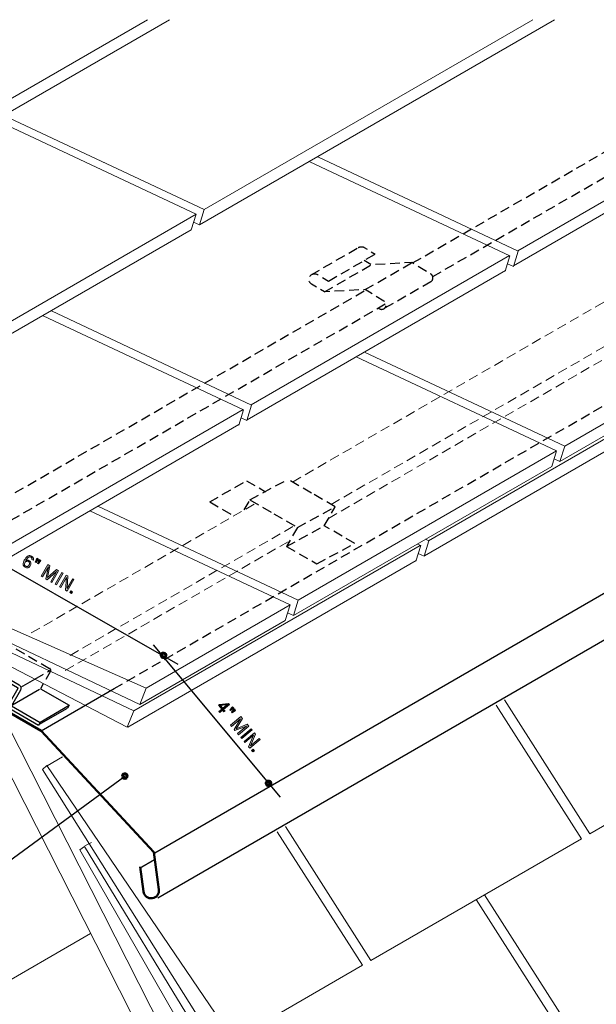
# Model space of a CAD drawing. Units: inches. Extents: x 58 to 734, y 0 to 612.
# Drawn here: x 308 to 532, y 230 to 612 of the extents above; entities that cross this region are included whole.
import ezdxf

# ---------------------------------------------------------------- set-up
doc = ezdxf.new("R2010")
doc.units = ezdxf.units.IN
doc.header["$MEASUREMENT"] = 0
for name, pattern in [('AI-Linetype-1', [5.651127, 3.767418, -1.883709]), ('AI-Linetype-10', [5.651127, 3.767418, -1.883709]), ('AI-Linetype-11', [5.651127, 3.767418, -1.883709]), ('AI-Linetype-12', [5.651127, 3.767418, -1.883709]), ('AI-Linetype-13', [5.651127, 3.767418, -1.883709]), ('AI-Linetype-14', [5.651127, 3.767418, -1.883709]), ('AI-Linetype-15', [5.651127, 3.767418, -1.883709]), ('AI-Linetype-16', [5.651127, 3.767418, -1.883709]), ('AI-Linetype-17', [5.651127, 3.767418, -1.883709]), ('AI-Linetype-18', [5.651127, 3.767418, -1.883709]), ('AI-Linetype-19', [5.651127, 3.767418, -1.883709]), ('AI-Linetype-2', [5.651127, 3.767418, -1.883709]), ('AI-Linetype-20', [5.651127, 3.767418, -1.883709]), ('AI-Linetype-21', [5.651127, 3.767418, -1.883709]), ('AI-Linetype-22', [5.651127, 3.767418, -1.883709]), ('AI-Linetype-24', [5.651127, 3.767418, -1.883709]), ('AI-Linetype-25', [5.651127, 3.767418, -1.883709]), ('AI-Linetype-26', [5.651127, 3.767418, -1.883709]), ('AI-Linetype-3', [5.651127, 3.767418, -1.883709]), ('AI-Linetype-30', [5.651127, 3.767418, -1.883709]), ('AI-Linetype-32', [5.651127, 3.767418, -1.883709]), ('AI-Linetype-33', [5.651127, 3.767418, -1.883709]), ('AI-Linetype-34', [5.651127, 3.767418, -1.883709]), ('AI-Linetype-35', [5.651127, 3.767418, -1.883709]), ('AI-Linetype-36', [5.651127, 3.767418, -1.883709]), ('AI-Linetype-37', [5.651127, 3.767418, -1.883709]), ('AI-Linetype-38', [5.651127, 3.767418, -1.883709]), ('AI-Linetype-7', [5.651127, 3.767418, -1.883709]), ('AI-Linetype-8', [5.651127, 3.767418, -1.883709]), ('AI-Linetype-9', [5.651127, 3.767418, -1.883709])]:
    doc.linetypes.add(name, pattern=pattern)
for name, color, linetype in [('AXON-COPPER', 7, 'Continuous'), ('AXON-OTHER', 7, 'Continuous'), ('BASE-COPPER', 7, 'Continuous'), ('BASE-OTHER', 7, 'Continuous'), ('CDATEXT', 7, 'Continuous')]:
    doc.layers.add(name, color=color, linetype=linetype)

# ---------------------------------------------------------------- blocks, each defined once
blk = doc.blocks.new('block 2')
at = {"layer": 'BASE-OTHER', "color": 250, "lineweight": 15}
blk.add_lwpolyline([(466.62, 0.22), (296.39, 335.46), (303.42, 339.02), (475.46, 0.22)], dxfattribs=at)
blk = doc.blocks.new('block 9')
at = {"layer": 'BASE-OTHER', "color": 250, "lineweight": 13}
blk.add_lwpolyline([(391.01, 216.78), (318.89, 322.85), (317.11, 321.38), (385.73, 212.59), (391.01, 216.78)], dxfattribs=at)
blk = doc.blocks.new('block 10')
at = {"layer": 'BASE-OTHER', "color": 250, "lineweight": 13}
blk.add_lwpolyline([(425.76, 140.07), (333.48, 291.47), (331.57, 290.17), (420.12, 136.38), (425.76, 140.07)], dxfattribs=at)
blk = doc.blocks.new('block 17')
at = {"layer": 'BASE-OTHER', "color": 250, "lineweight": 13}
blk.add_lwpolyline([(206.6, 416.81), (354.94, 346.56), (357.33, 352.86), (207.35, 419), (206.6, 416.81)], dxfattribs=at)
blk = doc.blocks.new('block 21')
at = {"layer": 'BASE-OTHER', "color": 250, "lineweight": 13}
blk.add_lwpolyline([(241.49, 394.09), (350.05, 337.77), (352.59, 344.01), (242.28, 396.27), (241.49, 394.09)], dxfattribs=at)
blk = doc.blocks.new('block 22')
at = {"layer": 'AXON-COPPER', "color": 20, "lineweight": 25}
blk.add_lwpolyline([(315.77, 338.71), (326.87, 345.12)], dxfattribs=at)
blk = doc.blocks.new('block 23')
at = {"layer": 'AXON-COPPER', "color": 20, "lineweight": 25}
blk.add_lwpolyline([(308.81, 353.23), (314.22, 356.36)], dxfattribs=at)
blk = doc.blocks.new('block 24')
at = {"layer": 'AXON-COPPER', "color": 20, "lineweight": 25}
blk.add_lwpolyline([(304.66, 345.88), (315.98, 352.42)], dxfattribs=at)
blk = doc.blocks.new('block 25')
at = {"layer": 'AXON-COPPER', "color": 20, "lineweight": 25}
blk.add_lwpolyline([(316.29, 339.73), (327.49, 346.2)], dxfattribs=at)
blk = doc.blocks.new('block 28')
at = {"layer": 'AXON-COPPER', "color": 20, "lineweight": 25}
blk.add_lwpolyline([(316.57, 336.32), (344.95, 352.7)], dxfattribs=at)
blk = doc.blocks.new('block 29')
at = {"layer": 'AXON-COPPER', "color": 20, "linetype": 'AI-Linetype-1', "lineweight": 25}
blk.add_lwpolyline([(301.96, 370.88), (320, 360.45)], dxfattribs=at)
blk = doc.blocks.new('block 30')
at = {"layer": 'AXON-COPPER', "color": 20, "linetype": 'AI-Linetype-2', "lineweight": 25}
blk.add_lwpolyline([(320.28, 359.42), (316.36, 352.64)], dxfattribs=at)
blk = doc.blocks.new('block 32')
at = {"layer": 'AXON-COPPER', "color": 20, "lineweight": 25}
blk.add_lwpolyline([(360.77, 289.07), (669.21, 467.15)], dxfattribs=at)
blk = doc.blocks.new('block 33')
at = {"layer": 'AXON-COPPER', "color": 20, "lineweight": 25}
blk.add_lwpolyline([(361.85, 271.59), (669.71, 449.33)], dxfattribs=at)
blk = doc.blocks.new('block 34')
at = {"layer": 'AXON-COPPER', "color": 20, "lineweight": 25}
blk.add_lwpolyline([(354.73, 283.09), (360.61, 286.49)], dxfattribs=at)
blk = doc.blocks.new('block 35')
at = {"layer": 'AXON-COPPER', "color": 20, "linetype": 'AI-Linetype-3', "lineweight": 25}
blk.add_lwpolyline([(344.95, 352.7), (666.3, 538.23)], dxfattribs=at)
blk = doc.blocks.new('block 38')
at = {"layer": 'AXON-COPPER', "color": 20, "lineweight": 25}
blk.add_lwpolyline([(316.36, 352.64), (327.49, 346.2)], dxfattribs=at)
blk = doc.blocks.new('block 39')
at = {"layer": 'AXON-COPPER', "color": 20, "lineweight": 25}
blk.add_lwpolyline([(327.49, 346.2), (326.87, 345.12)], dxfattribs=at)
blk = doc.blocks.new('block 40')
at = {"layer": 'AXON-COPPER', "color": 20, "lineweight": 25}
blk.add_lwpolyline([(331.4, 344.87), (332.94, 345.76)], dxfattribs=at)
blk = doc.blocks.new('block 45')
at = {"layer": 'AXON-COPPER', "color": 20, "linetype": 'AI-Linetype-7', "lineweight": 25}
blk.add_lwpolyline([(449.96, 500.18), (467.77, 510.38)], dxfattribs=at)
blk = doc.blocks.new('block 46')
at = {"layer": 'AXON-COPPER', "color": 20, "linetype": 'AI-Linetype-8', "lineweight": 25}
blk.add_lwpolyline([(426.49, 506.4), (444.64, 516.88)], dxfattribs=at)
blk = doc.blocks.new('block 47')
at = {"layer": 'AXON-COPPER', "color": 20, "linetype": 'AI-Linetype-9', "lineweight": 25}
blk.add_open_spline([(467.63, 510.3), (468.48, 510.73), (468.82, 511.78), (468.39, 512.64), (468.23, 512.93), (468, 513.18), (467.71, 513.35), (467.71, 513.35), (460.45, 517.76), (460.45, 517.76), (460.45, 517.76), (444.64, 516.88), (444.64, 516.88), (444.64, 516.88), (441.88, 518.55), (441.88, 518.55)], degree=3, knots=[0, 0, 0, 0, 1, 1, 1, 2, 2, 2, 3, 3, 3, 4, 4, 4, 5, 5, 5, 5], dxfattribs=at)
blk = doc.blocks.new('block 48')
at = {"layer": 'AXON-COPPER', "color": 20, "linetype": 'AI-Linetype-10', "lineweight": 25}
blk.add_lwpolyline([(421.31, 512.98), (439.63, 523.57)], dxfattribs=at)
blk = doc.blocks.new('block 49')
at = {"layer": 'AXON-COPPER', "color": 20, "linetype": 'AI-Linetype-11', "lineweight": 25}
blk.add_open_spline([(439.63, 523.57), (440.33, 524.03), (441.23, 524.04), (441.94, 523.61), (441.94, 523.61), (446.19, 521.04), (446.19, 521.04)], degree=3, knots=[0, 0, 0, 0, 1, 1, 1, 2, 2, 2, 2], dxfattribs=at)
blk = doc.blocks.new('block 50')
at = {"layer": 'AXON-COPPER', "color": 20, "linetype": 'AI-Linetype-12', "lineweight": 25}
blk.add_lwpolyline([(428.04, 510.56), (446.19, 521.04)], dxfattribs=at)
blk = doc.blocks.new('block 51')
at = {"layer": 'AXON-COPPER', "color": 20, "linetype": 'AI-Linetype-13', "lineweight": 25}
blk.add_lwpolyline([(442.3, 507.28), (460.45, 517.76)], dxfattribs=at)
blk = doc.blocks.new('block 52')
at = {"layer": 'AXON-COPPER', "color": 20, "linetype": 'AI-Linetype-14', "lineweight": 25}
blk.add_lwpolyline([(460.7, 517.6), (615.4, 606.92)], dxfattribs=at)
blk = doc.blocks.new('block 53')
at = {"layer": 'AXON-COPPER', "color": 20, "linetype": 'AI-Linetype-15', "lineweight": 25}
blk.add_lwpolyline([(468.5, 512.35), (632.32, 606.92)], dxfattribs=at)
blk = doc.blocks.new('block 54')
at = {"layer": 'AXON-COPPER', "color": 20, "linetype": 'AI-Linetype-16', "lineweight": 25}
blk.add_open_spline([(447.37, 500.14), (447.37, 500.14), (447.82, 499.87), (447.82, 499.87), (448.65, 499.39), (449.72, 499.67), (450.2, 500.5), (450.68, 501.33), (450.4, 502.39), (449.57, 502.87), (449.57, 502.87), (442.3, 507.28), (442.3, 507.28), (442.3, 507.28), (426.49, 506.4), (426.49, 506.4), (426.49, 506.4), (421.54, 509.41), (421.54, 509.41), (420.51, 510.03), (420.18, 511.37), (420.81, 512.4), (421.43, 513.43), (422.77, 513.76), (423.8, 513.14), (423.8, 513.14), (428.04, 510.56), (428.04, 510.56)], degree=3, knots=[0, 0, 0, 0, 1, 1, 1, 2, 2, 2, 3, 3, 3, 4, 4, 4, 5, 5, 5, 6, 6, 6, 7, 7, 7, 8, 8, 8, 9, 9, 9, 9], dxfattribs=at)
blk = doc.blocks.new('block 56')
at = {"layer": 'AXON-COPPER', "color": 20, "linetype": 'AI-Linetype-17', "lineweight": 25}
blk.add_lwpolyline([(382, 425.01), (396.25, 433.24)], dxfattribs=at)
blk = doc.blocks.new('block 57')
at = {"layer": 'AXON-COPPER', "color": 20, "linetype": 'AI-Linetype-18', "lineweight": 25}
blk.add_lwpolyline([(411.78, 407.79), (426.45, 415.78)], dxfattribs=at)
blk = doc.blocks.new('block 58')
at = {"layer": 'AXON-COPPER', "color": 20, "linetype": 'AI-Linetype-19', "lineweight": 25}
blk.add_lwpolyline([(416.03, 415.14), (430.7, 423.13)], dxfattribs=at)
blk = doc.blocks.new('block 59')
at = {"layer": 'AXON-COPPER', "color": 20, "linetype": 'AI-Linetype-20', "lineweight": 25}
blk.add_lwpolyline([(397.63, 425.78), (412.3, 433.77)], dxfattribs=at)
blk = doc.blocks.new('block 60')
at = {"layer": 'AXON-COPPER', "color": 20, "linetype": 'AI-Linetype-21', "lineweight": 25}
blk.add_lwpolyline([(396.25, 433.24), (403.64, 428.97)], dxfattribs=at)
blk = doc.blocks.new('block 61')
at = {"layer": 'AXON-COPPER', "color": 20, "linetype": 'AI-Linetype-22', "lineweight": 25}
blk.add_lwpolyline([(395.39, 421.91), (397.63, 425.78), (406.83, 420.46), (416.03, 415.14), (411.78, 407.79), (423.57, 400.97), (438.24, 408.96), (426.45, 415.78), (430.7, 423.13), (421.5, 428.45), (412.3, 433.77)], dxfattribs=at)
blk = doc.blocks.new('block 63')
at = {"layer": 'AXON-COPPER', "color": 20, "linetype": 'AI-Linetype-24', "lineweight": 25}
blk.add_lwpolyline([(265.78, 395.31), (450.36, 501.87)], dxfattribs=at)
blk = doc.blocks.new('block 64')
at = {"layer": 'AXON-COPPER', "color": 20, "linetype": 'AI-Linetype-25', "lineweight": 25}
blk.add_lwpolyline([(257.63, 400.36), (442.56, 507.13)], dxfattribs=at)
blk = doc.blocks.new('block 66')
at = {"layer": 'AXON-COPPER', "color": 20, "linetype": 'AI-Linetype-26', "lineweight": 25}
blk.add_open_spline([(320.28, 359.42), (320.49, 359.78), (320.36, 360.24), (320, 360.45)], degree=3, dxfattribs=at)
blk = doc.blocks.new('block 70')
at = {"layer": 'AXON-COPPER', "color": 20, "linetype": 'AI-Linetype-30', "lineweight": 25}
blk.add_lwpolyline([(382, 425.01), (391.37, 419.59)], dxfattribs=at)
blk = doc.blocks.new('block 72')
at = {"layer": 'AXON-COPPER', "color": 20, "linetype": 'AI-Linetype-32', "lineweight": 25}
blk.add_lwpolyline([(314.22, 356.36), (320.37, 359.91)], dxfattribs=at)
blk = doc.blocks.new('block 75')
at = {"layer": 'AXON-OTHER', "color": 7, "lineweight": 18}
blk.add_lwpolyline([(318.93, 322.8), (324.93, 326.26)], dxfattribs=at)
blk = doc.blocks.new('block 76')
at = {"layer": 'AXON-OTHER', "color": 7, "linetype": 'AI-Linetype-33', "lineweight": 18}
blk.add_lwpolyline([(312.81, 374.23), (399.86, 424.49)], dxfattribs=at)
blk = doc.blocks.new('block 77')
at = {"layer": 'AXON-OTHER', "color": 7, "linetype": 'AI-Linetype-34', "lineweight": 18}
blk.add_lwpolyline([(327.83, 365.55), (414.88, 415.81)], dxfattribs=at)
blk = doc.blocks.new('block 78')
at = {"layer": 'AXON-OTHER', "color": 7, "linetype": 'AI-Linetype-35', "lineweight": 18}
blk.add_lwpolyline([(325.98, 359.69), (413.01, 409.94)], dxfattribs=at)
blk = doc.blocks.new('block 79')
at = {"layer": 'AXON-OTHER', "color": 7, "lineweight": 18}
blk.add_lwpolyline([(357.33, 352.86), (413.16, 385.09)], dxfattribs=at)
blk = doc.blocks.new('block 80')
at = {"layer": 'AXON-OTHER', "color": 7, "lineweight": 18}
blk.add_lwpolyline([(283.82, 396.65), (394.92, 460.79)], dxfattribs=at)
blk = doc.blocks.new('block 85')
at = {"layer": 'AXON-OTHER', "color": 7, "lineweight": 18}
blk.add_lwpolyline([(354.94, 346.56), (411.32, 379.12)], dxfattribs=at)
blk = doc.blocks.new('block 86')
at = {"layer": 'AXON-OTHER', "color": 7, "lineweight": 18}
blk.add_lwpolyline([(387.95, 214.69), (441.25, 245.46)], dxfattribs=at)
blk = doc.blocks.new('block 104')
at = {"layer": 'AXON-OTHER', "color": 7, "lineweight": 18}
blk.add_lwpolyline([(441.25, 245.46), (408.21, 297.22)], dxfattribs=at)
blk = doc.blocks.new('block 105')
at = {"layer": 'AXON-OTHER', "color": 7, "lineweight": 18}
blk.add_lwpolyline([(444.52, 247.35), (411.39, 299.25)], dxfattribs=at)
blk = doc.blocks.new('block 106')
at = {"layer": 'AXON-OTHER', "color": 7, "lineweight": 18}
blk.add_lwpolyline([(526.17, 294.49), (493.13, 346.24)], dxfattribs=at)
blk = doc.blocks.new('block 107')
at = {"layer": 'AXON-OTHER', "color": 7, "lineweight": 18}
blk.add_lwpolyline([(529.43, 296.37), (496.3, 348.27)], dxfattribs=at)
blk = doc.blocks.new('block 110')
at = {"layer": 'AXON-OTHER', "color": 7, "lineweight": 18}
blk.add_lwpolyline([(530.33, 200.45), (485.34, 270.92)], dxfattribs=at)
blk = doc.blocks.new('block 111')
at = {"layer": 'AXON-OTHER', "color": 7, "lineweight": 18}
blk.add_lwpolyline([(533.6, 202.34), (488.61, 272.8)], dxfattribs=at)
blk = doc.blocks.new('block 120')
at = {"layer": 'AXON-OTHER', "color": 7, "lineweight": 18}
blk.add_lwpolyline([(416.34, 386.93), (338.67, 423.4)], dxfattribs=at)
blk = doc.blocks.new('block 121')
at = {"layer": 'AXON-OTHER', "color": 7, "lineweight": 18}
blk.add_lwpolyline([(413.16, 385.09), (335.49, 421.56)], dxfattribs=at)
blk = doc.blocks.new('block 122')
at = {"layer": 'AXON-OTHER', "color": 7, "lineweight": 18}
blk.add_lwpolyline([(519.71, 446.61), (442.04, 483.08)], dxfattribs=at)
blk = doc.blocks.new('block 123')
at = {"layer": 'AXON-OTHER', "color": 7, "lineweight": 18}
blk.add_lwpolyline([(516.53, 444.77), (438.86, 481.24)], dxfattribs=at)
blk = doc.blocks.new('block 126')
at = {"layer": 'AXON-OTHER', "color": 7, "lineweight": 18}
blk.add_lwpolyline([(281.44, 390.36), (393.33, 454.96)], dxfattribs=at)
blk = doc.blocks.new('block 127')
at = {"layer": 'AXON-OTHER', "color": 7, "lineweight": 18}
blk.add_lwpolyline([(413.16, 385.09), (411.32, 379.12)], dxfattribs=at)
blk = doc.blocks.new('block 128')
at = {"layer": 'AXON-OTHER', "color": 7, "lineweight": 18}
blk.add_lwpolyline([(416.34, 386.93), (414.5, 380.95)], dxfattribs=at)
blk = doc.blocks.new('block 129')
at = {"layer": 'AXON-OTHER', "color": 7, "lineweight": 18}
blk.add_lwpolyline([(416.34, 386.93), (516.53, 444.77)], dxfattribs=at)
blk = doc.blocks.new('block 130')
at = {"layer": 'AXON-OTHER', "color": 7, "lineweight": 18}
blk.add_lwpolyline([(414.5, 380.95), (412.22, 382.02)], dxfattribs=at)
blk = doc.blocks.new('block 131')
at = {"layer": 'AXON-OTHER', "color": 7, "lineweight": 18}
blk.add_lwpolyline([(414.5, 380.95), (514.69, 438.8)], dxfattribs=at)
blk = doc.blocks.new('block 132')
at = {"layer": 'AXON-OTHER', "color": 7, "lineweight": 18}
blk.add_lwpolyline([(517.87, 440.63), (515.59, 441.7)], dxfattribs=at)
blk = doc.blocks.new('block 133')
at = {"layer": 'AXON-OTHER', "color": 7, "lineweight": 18}
blk.add_lwpolyline([(519.71, 446.61), (517.87, 440.63)], dxfattribs=at)
blk = doc.blocks.new('block 134')
at = {"layer": 'AXON-OTHER', "color": 7, "lineweight": 18}
blk.add_lwpolyline([(516.53, 444.77), (514.69, 438.8)], dxfattribs=at)
blk = doc.blocks.new('block 135')
at = {"layer": 'AXON-OTHER', "color": 7, "lineweight": 18}
blk.add_lwpolyline([(519.71, 446.61), (619.9, 504.45)], dxfattribs=at)
blk = doc.blocks.new('block 136')
at = {"layer": 'AXON-OTHER', "color": 7, "lineweight": 18}
blk.add_lwpolyline([(517.87, 440.63), (618.06, 498.48)], dxfattribs=at)
blk = doc.blocks.new('block 137')
at = {"layer": 'AXON-OTHER', "color": 7, "lineweight": 18}
blk.add_lwpolyline([(396.44, 456.57), (394.16, 457.64)], dxfattribs=at)
blk = doc.blocks.new('block 138')
at = {"layer": 'AXON-OTHER', "color": 7, "lineweight": 18}
blk.add_lwpolyline([(398.28, 462.54), (396.44, 456.57)], dxfattribs=at)
blk = doc.blocks.new('block 139')
at = {"layer": 'AXON-OTHER', "color": 7, "lineweight": 18}
blk.add_lwpolyline([(395.1, 460.71), (393.26, 454.73)], dxfattribs=at)
blk = doc.blocks.new('block 140')
at = {"layer": 'AXON-OTHER', "color": 7, "lineweight": 18}
blk.add_lwpolyline([(498.47, 520.39), (496.63, 514.41)], dxfattribs=at)
blk = doc.blocks.new('block 141')
at = {"layer": 'AXON-OTHER', "color": 7, "lineweight": 18}
blk.add_lwpolyline([(501.65, 522.23), (499.81, 516.25)], dxfattribs=at)
blk = doc.blocks.new('block 142')
at = {"layer": 'AXON-OTHER', "color": 7, "lineweight": 18}
blk.add_lwpolyline([(499.81, 516.25), (497.53, 517.32)], dxfattribs=at)
blk = doc.blocks.new('block 143')
at = {"layer": 'AXON-OTHER', "color": 7, "lineweight": 18}
blk.add_lwpolyline([(395.1, 460.71), (317.43, 497.18)], dxfattribs=at)
blk = doc.blocks.new('block 144')
at = {"layer": 'AXON-OTHER', "color": 7, "lineweight": 18}
blk.add_lwpolyline([(398.28, 462.54), (320.61, 499.01)], dxfattribs=at)
blk = doc.blocks.new('block 145')
at = {"layer": 'AXON-OTHER', "color": 7, "lineweight": 18}
blk.add_lwpolyline([(498.47, 520.39), (420.79, 556.86)], dxfattribs=at)
blk = doc.blocks.new('block 146')
at = {"layer": 'AXON-OTHER', "color": 7, "lineweight": 18}
blk.add_lwpolyline([(501.65, 522.23), (423.98, 558.69)], dxfattribs=at)
blk = doc.blocks.new('block 147')
at = {"layer": 'AXON-OTHER', "color": 7, "lineweight": 18}
blk.add_lwpolyline([(396.51, 456.79), (496.7, 514.64)], dxfattribs=at)
blk = doc.blocks.new('block 148')
at = {"layer": 'AXON-OTHER', "color": 7, "lineweight": 18}
blk.add_lwpolyline([(398.11, 462.63), (498.29, 520.47)], dxfattribs=at)
blk = doc.blocks.new('block 149')
at = {"layer": 'AXON-OTHER', "color": 7, "lineweight": 18}
blk.add_lwpolyline([(501.47, 522.31), (656.62, 611.88)], dxfattribs=at)
blk = doc.blocks.new('block 150')
at = {"layer": 'AXON-OTHER', "color": 7, "lineweight": 18}
blk.add_lwpolyline([(499.88, 516.47), (665.13, 611.88)], dxfattribs=at)
blk = doc.blocks.new('block 156')
at = {"layer": 'AXON-OTHER', "color": 7, "lineweight": 18}
blk.add_lwpolyline([(378.03, 532.34), (375.74, 533.42)], dxfattribs=at)
blk = doc.blocks.new('block 157')
at = {"layer": 'AXON-OTHER', "color": 7, "lineweight": 18}
blk.add_lwpolyline([(379.87, 538.32), (378.03, 532.34)], dxfattribs=at)
blk = doc.blocks.new('block 158')
at = {"layer": 'AXON-OTHER', "color": 7, "lineweight": 18}
blk.add_lwpolyline([(376.69, 536.48), (374.85, 530.51)], dxfattribs=at)
blk = doc.blocks.new('block 159')
at = {"layer": 'AXON-OTHER', "color": 7, "lineweight": 18}
blk.add_lwpolyline([(376.69, 536.48), (299.01, 572.95)], dxfattribs=at)
blk = doc.blocks.new('block 160')
at = {"layer": 'AXON-OTHER', "color": 7, "lineweight": 18}
blk.add_lwpolyline([(379.87, 538.32), (302.2, 574.79)], dxfattribs=at)
blk = doc.blocks.new('block 161')
at = {"layer": 'AXON-OTHER', "color": 7, "lineweight": 18}
blk.add_lwpolyline([(379.87, 538.32), (507.28, 611.88)], dxfattribs=at)
blk = doc.blocks.new('block 162')
at = {"layer": 'AXON-OTHER', "color": 7, "lineweight": 18}
blk.add_lwpolyline([(378.03, 532.34), (515.79, 611.88)], dxfattribs=at)
blk = doc.blocks.new('block 163')
at = {"layer": 'AXON-OTHER', "color": 7, "lineweight": 18}
blk.add_lwpolyline([(274.66, 472.66), (374.85, 530.51)], dxfattribs=at)
blk = doc.blocks.new('block 164')
at = {"layer": 'AXON-OTHER', "color": 7, "lineweight": 18}
blk.add_lwpolyline([(276.5, 478.64), (376.69, 536.48)], dxfattribs=at)
blk = doc.blocks.new('block 170')
at = {"layer": 'AXON-OTHER', "color": 7, "lineweight": 18}
blk.add_lwpolyline([(256.19, 548.23), (366.45, 611.88)], dxfattribs=at)
blk = doc.blocks.new('block 171')
at = {"layer": 'AXON-OTHER', "color": 7, "lineweight": 18}
blk.add_lwpolyline([(257.98, 554.17), (357.94, 611.88)], dxfattribs=at)
blk = doc.blocks.new('block 180')
at = {"layer": 'AXON-OTHER', "color": 7, "lineweight": 18}
blk.add_lwpolyline([(295.91, 234.77), (335.82, 257.81)], dxfattribs=at)
blk = doc.blocks.new('block 184')
at = {"layer": 'AXON-OTHER', "color": 7, "lineweight": 18}
blk.add_lwpolyline([(333.52, 291.73), (336.18, 293.05)], dxfattribs=at)
blk = doc.blocks.new('block 185')
at = {"layer": 'AXON-OTHER', "color": 7, "lineweight": 18}
blk.add_lwpolyline([(444.52, 247.35), (526.17, 294.49)], dxfattribs=at)
blk = doc.blocks.new('block 186')
at = {"layer": 'AXON-OTHER', "color": 7, "lineweight": 18}
blk.add_lwpolyline([(529.43, 296.37), (611.08, 343.51)], dxfattribs=at)
blk = doc.blocks.new('block 195')
at = {"layer": 'AXON-OTHER', "color": 7, "lineweight": 18}
blk.add_lwpolyline([(352.59, 344.01), (463.69, 408.15)], dxfattribs=at)
blk = doc.blocks.new('block 196')
at = {"layer": 'AXON-OTHER', "color": 7, "lineweight": 18}
blk.add_lwpolyline([(350.2, 337.72), (462.09, 402.31)], dxfattribs=at)
blk = doc.blocks.new('block 197')
at = {"layer": 'AXON-OTHER', "color": 7, "lineweight": 18}
blk.add_lwpolyline([(466.87, 409.99), (567.06, 467.83)], dxfattribs=at)
blk = doc.blocks.new('block 200')
at = {"layer": 'AXON-OTHER', "color": 7, "lineweight": 18}
blk.add_lwpolyline([(465.27, 404.15), (565.46, 462)], dxfattribs=at)
blk = doc.blocks.new('block 206')
at = {"layer": 'AXON-OTHER', "color": 7, "lineweight": 18}
blk.add_lwpolyline([(467.04, 409.9), (465.72, 410.52)], dxfattribs=at)
blk = doc.blocks.new('block 207')
at = {"layer": 'AXON-OTHER', "color": 7, "lineweight": 18}
blk.add_lwpolyline([(463.86, 408.07), (462.54, 408.69)], dxfattribs=at)
blk = doc.blocks.new('block 208')
at = {"layer": 'AXON-OTHER', "color": 7, "lineweight": 18}
blk.add_lwpolyline([(463.86, 408.07), (462.02, 402.09)], dxfattribs=at)
blk = doc.blocks.new('block 209')
at = {"layer": 'AXON-OTHER', "color": 7, "lineweight": 18}
blk.add_lwpolyline([(467.04, 409.9), (465.2, 403.93)], dxfattribs=at)
blk = doc.blocks.new('block 210')
at = {"layer": 'AXON-OTHER', "color": 7, "lineweight": 18}
blk.add_lwpolyline([(465.2, 403.93), (462.92, 405)], dxfattribs=at)
blk = doc.blocks.new('block 215')
at = {"layer": 'AXON-OTHER', "color": 7, "linetype": 'AI-Linetype-36', "lineweight": 18}
blk.add_lwpolyline([(414.11, 432.72), (665.88, 578.08)], dxfattribs=at)
blk = doc.blocks.new('block 216')
at = {"layer": 'AXON-OTHER', "color": 7, "linetype": 'AI-Linetype-37', "lineweight": 18}
blk.add_lwpolyline([(429.13, 424.04), (673.39, 565.06)], dxfattribs=at)
blk = doc.blocks.new('block 217')
at = {"layer": 'AXON-OTHER', "color": 7, "linetype": 'AI-Linetype-38', "lineweight": 18}
blk.add_lwpolyline([(428.1, 418.65), (675.47, 561.46)], dxfattribs=at)
blk = doc.blocks.new('block 219')
at = {"layer": 'BASE-COPPER', "color": 20, "lineweight": 50}
blk.add_open_spline([(236.59, 382.42), (236.59, 382.42), (316.57, 336.32), (316.57, 336.32), (316.57, 336.32), (360.29, 289.3), (360.29, 289.3), (360.29, 289.3), (361.9, 277.71), (361.9, 277.71), (361.9, 277.71), (362.3, 274.83), (362.3, 274.83), (362.53, 273.18), (361.37, 271.66), (359.73, 271.43), (358.08, 271.2), (356.55, 272.35), (356.33, 274), (356.33, 274), (355, 283.56), (355, 283.56)], degree=3, knots=[0, 0, 0, 0, 1, 1, 1, 2, 2, 2, 3, 3, 3, 4, 4, 4, 5, 5, 5, 6, 6, 6, 7, 7, 7, 7], dxfattribs=at)
blk = doc.blocks.new('block 224')
at = {"layer": 'BASE-COPPER', "color": 20, "lineweight": 25}
blk.add_open_spline([(273.66, 362.84), (273.66, 362.84), (284.81, 356.4), (284.81, 356.4), (285.38, 356.06), (286.12, 356.26), (286.45, 356.84), (286.45, 356.84), (289.95, 362.88), (289.95, 362.88), (290.03, 363.03), (290.22, 363.08), (290.36, 362.99), (290.36, 362.99), (307.45, 353.11), (307.45, 353.11), (307.6, 353.03), (307.64, 352.84), (307.56, 352.7), (307.56, 352.7), (304.07, 346.65), (304.07, 346.65), (303.73, 346.08), (303.93, 345.34), (304.51, 345.01), (304.51, 345.01), (315.65, 338.56), (315.65, 338.56)], degree=3, knots=[0, 0, 0, 0, 1, 1, 1, 2, 2, 2, 3, 3, 3, 4, 4, 4, 5, 5, 5, 6, 6, 6, 7, 7, 7, 8, 8, 8, 9, 9, 9, 9], dxfattribs=at)
blk = doc.blocks.new('block 225')
at = {"layer": 'BASE-COPPER', "color": 20, "lineweight": 25}
blk.add_open_spline([(274.26, 363.88), (274.26, 363.88), (285.41, 357.44), (285.41, 357.44), (285.41, 357.44), (288.9, 363.49), (288.9, 363.49), (289.32, 364.21), (290.24, 364.45), (290.96, 364.04), (290.96, 364.04), (308.05, 354.15), (308.05, 354.15), (308.77, 353.74), (309.02, 352.82), (308.6, 352.1), (308.6, 352.1), (305.11, 346.05), (305.11, 346.05), (305.11, 346.05), (316.26, 339.6), (316.26, 339.6)], degree=3, knots=[0, 0, 0, 0, 1, 1, 1, 2, 2, 2, 3, 3, 3, 4, 4, 4, 5, 5, 5, 6, 6, 6, 7, 7, 7, 7], dxfattribs=at)
blk = doc.blocks.new('block 226')
at = {"layer": 'BASE-COPPER', "color": 20, "lineweight": 25}
blk.add_lwpolyline([(316.26, 339.6), (315.65, 338.56)], dxfattribs=at)
blk = doc.blocks.new('block 228')
at = {"layer": 'CDATEXT', "color": 250, "lineweight": 25}
blk.add_lwpolyline([(273.24, 417.23), (369.6, 362.09)], dxfattribs=at)
blk = doc.blocks.new('block 229')
at = {"layer": 'CDATEXT', "color": 250, "lineweight": 25}
blk.add_lwpolyline([(201.7, 241.25), (243.25, 241.25), (349.07, 318.78)], dxfattribs=at)
blk = doc.blocks.new('block 231')
at = {"layer": 'CDATEXT'}
h = blk.add_hatch(color=250, dxfattribs=at)
h.dxf.hatch_style = 2
edge = h.paths.add_edge_path()
edge.add_spline(control_points=[(312.42, 400.25), (312.31, 400.06), (312.18, 399.9), (312.03, 399.78), (311.88, 399.65), (311.71, 399.57), (311.54, 399.52), (311.36, 399.47), (311.18, 399.46), (310.99, 399.48), (310.8, 399.51), (310.6, 399.58), (310.41, 399.69), (310.2, 399.81), (310.03, 399.95), (309.91, 400.1), (309.79, 400.24), (309.71, 400.4), (309.66, 400.56), (309.62, 400.72), (309.6, 400.89), (309.62, 401.06), (309.64, 401.24), (309.68, 401.41), (309.74, 401.59), (309.8, 401.77), (309.87, 401.94), (309.96, 402.12), (310.05, 402.3), (310.14, 402.47), (310.24, 402.64), (310.33, 402.81), (310.43, 402.97), (310.54, 403.14), (310.65, 403.3), (310.77, 403.46), (310.9, 403.6), (311.03, 403.74), (311.16, 403.86), (311.31, 403.96), (311.45, 404.06), (311.6, 404.14), (311.77, 404.18), (311.93, 404.23), (312.11, 404.24), (312.3, 404.21), (312.48, 404.19), (312.68, 404.11), (312.89, 403.99), (313.01, 403.93), (313.11, 403.85), (313.21, 403.77), (313.3, 403.68), (313.39, 403.59), (313.45, 403.49), (313.52, 403.39), (313.57, 403.28), (313.6, 403.16), (313.64, 403.04), (313.65, 402.91), (313.63, 402.78), (313.62, 402.71), (313.61, 402.64), (313.6, 402.58), (313.58, 402.52), (313.56, 402.46), (313.52, 402.4), (313.52, 402.4), (312.95, 402.73), (312.95, 402.73), (313, 402.81), (313.03, 402.9), (313.03, 402.98), (313.04, 403.07), (313.03, 403.15), (313, 403.23), (312.97, 403.31), (312.93, 403.39), (312.87, 403.46), (312.81, 403.52), (312.74, 403.58), (312.66, 403.63), (312.51, 403.71), (312.36, 403.76), (312.23, 403.75), (312.09, 403.75), (311.96, 403.71), (311.84, 403.65), (311.71, 403.58), (311.59, 403.49), (311.48, 403.38), (311.37, 403.27), (311.27, 403.15), (311.18, 403.03), (311.08, 402.9), (311, 402.77), (310.92, 402.64), (310.84, 402.51), (310.77, 402.39), (310.72, 402.29), (310.72, 402.29), (310.73, 402.28), (310.73, 402.28), (310.83, 402.34), (310.94, 402.37), (311.05, 402.39), (311.16, 402.41), (311.27, 402.42), (311.38, 402.41), (311.49, 402.4), (311.6, 402.38), (311.7, 402.34), (311.81, 402.31), (311.91, 402.26), (312.01, 402.21), (312.2, 402.1), (312.35, 401.97), (312.46, 401.81), (312.57, 401.66), (312.63, 401.5), (312.66, 401.33), (312.69, 401.16), (312.68, 400.98), (312.64, 400.8), (312.59, 400.61), (312.52, 400.43), (312.42, 400.25)], knot_values=[0, 0, 0, 0, 1, 1, 1, 2, 2, 2, 3, 3, 3, 4, 4, 4, 5, 5, 5, 6, 6, 6, 7, 7, 7, 8, 8, 8, 9, 9, 9, 10, 10, 10, 11, 11, 11, 12, 12, 12, 13, 13, 13, 14, 14, 14, 15, 15, 15, 16, 16, 16, 17, 17, 17, 18, 18, 18, 19, 19, 19, 20, 20, 20, 21, 21, 21, 22, 22, 22, 23, 23, 23, 24, 24, 24, 25, 25, 25, 26, 26, 26, 27, 27, 27, 28, 28, 28, 29, 29, 29, 30, 30, 30, 31, 31, 31, 32, 32, 32, 33, 33, 33, 34, 34, 34, 35, 35, 35, 36, 36, 36, 37, 37, 37, 38, 38, 38, 39, 39, 39, 40, 40, 40, 41, 41, 41, 42, 42, 42, 42], degree=3, periodic=1)
edge = h.paths.add_edge_path()
edge.add_spline(control_points=[(311.9, 400.54), (311.98, 400.67), (312.03, 400.8), (312.07, 400.93), (312.11, 401.06), (312.13, 401.18), (312.11, 401.3), (312.1, 401.41), (312.06, 401.52), (311.99, 401.63), (311.92, 401.73), (311.81, 401.82), (311.66, 401.91), (311.53, 401.98), (311.4, 402.03), (311.27, 402.03), (311.14, 402.04), (311.02, 402.02), (310.9, 401.98), (310.79, 401.93), (310.68, 401.86), (310.59, 401.77), (310.49, 401.68), (310.41, 401.57), (310.33, 401.45), (310.26, 401.32), (310.21, 401.19), (310.18, 401.06), (310.15, 400.93), (310.15, 400.8), (310.17, 400.68), (310.19, 400.56), (310.24, 400.45), (310.31, 400.34), (310.39, 400.23), (310.49, 400.14), (310.63, 400.07), (310.77, 399.98), (310.9, 399.94), (311.02, 399.93), (311.15, 399.92), (311.26, 399.94), (311.37, 399.99), (311.47, 400.04), (311.57, 400.11), (311.66, 400.2), (311.75, 400.3), (311.83, 400.41), (311.9, 400.54)], knot_values=[0, 0, 0, 0, 1, 1, 1, 2, 2, 2, 3, 3, 3, 4, 4, 4, 5, 5, 5, 6, 6, 6, 7, 7, 7, 8, 8, 8, 9, 9, 9, 10, 10, 10, 11, 11, 11, 12, 12, 12, 13, 13, 13, 14, 14, 14, 15, 15, 15, 16, 16, 16, 16], degree=3, periodic=1)
h = blk.add_hatch(color=250, dxfattribs=at)
h.dxf.hatch_style = 2
h.paths.add_polyline_path([(314.64, 401.51), (314.26, 401.73), (314.95, 403.2), (315.55, 402.86)])
h.paths.add_polyline_path([(315.59, 400.97), (315.22, 401.18), (315.92, 402.65), (316.51, 402.31)])
h = blk.add_hatch(color=250, dxfattribs=at)
h.dxf.hatch_style = 2
h.paths.add_polyline_path([(320.34, 394.11), (322.62, 398.09), (322.61, 398.1), (319, 394.88), (318.49, 395.17), (319.44, 399.91), (319.42, 399.92), (317.14, 395.94), (316.69, 396.2), (319.28, 400.73), (320.05, 400.29), (319.13, 395.7), (319.14, 395.69), (322.63, 398.81), (323.39, 398.37), (320.8, 393.84)])
h = blk.add_hatch(color=250, dxfattribs=at)
h.dxf.hatch_style = 2
h.paths.add_polyline_path([(322.01, 393.15), (324.6, 397.68), (325.11, 397.39), (322.52, 392.86)])
h = blk.add_hatch(color=250, dxfattribs=at)
h.dxf.hatch_style = 2
h.paths.add_polyline_path([(326.11, 390.81), (326.43, 395.69), (326.41, 395.7), (324.23, 391.88), (323.74, 392.16), (326.33, 396.69), (326.99, 396.32), (326.67, 391.42), (326.68, 391.41), (328.87, 395.24), (329.35, 394.96), (326.76, 390.43)])
h = blk.add_hatch(color=250, dxfattribs=at)
h.dxf.hatch_style = 2
h.paths.add_polyline_path([(327.73, 389.88), (328.1, 390.54), (328.76, 390.16), (328.38, 389.51)])
at = {"layer": 'CDATEXT', "lineweight": 0}
for points in [[(314.64, 401.51), (314.26, 401.73), (314.95, 403.2), (315.55, 402.86), (314.64, 401.51)], [(315.59, 400.97), (315.22, 401.18), (315.92, 402.65), (316.51, 402.31), (315.59, 400.97)], [(320.34, 394.11), (322.62, 398.09), (322.61, 398.1), (319, 394.88), (318.49, 395.17), (319.44, 399.91), (319.42, 399.92), (317.14, 395.94), (316.69, 396.2), (319.28, 400.73), (320.05, 400.29), (319.13, 395.7), (319.14, 395.69), (322.63, 398.81), (323.39, 398.37), (320.8, 393.84), (320.34, 394.11)], [(322.01, 393.15), (324.6, 397.68), (325.11, 397.39), (322.52, 392.86), (322.01, 393.15)], [(326.11, 390.81), (326.43, 395.69), (326.41, 395.7), (324.23, 391.88), (323.74, 392.16), (326.33, 396.69), (326.99, 396.32), (326.67, 391.42), (326.68, 391.41), (328.87, 395.24), (329.35, 394.96), (326.76, 390.43), (326.11, 390.81)], [(327.73, 389.88), (328.1, 390.54), (328.76, 390.16), (328.38, 389.51), (327.73, 389.88)]]:
    blk.add_lwpolyline(points, dxfattribs=at)
for points, knots in [([(312.42, 400.25), (312.31, 400.06), (312.18, 399.9), (312.03, 399.78), (311.88, 399.65), (311.71, 399.57), (311.54, 399.52), (311.36, 399.47), (311.18, 399.46), (310.99, 399.48), (310.8, 399.51), (310.6, 399.58), (310.41, 399.69), (310.2, 399.81), (310.03, 399.95), (309.91, 400.1), (309.79, 400.24), (309.71, 400.4), (309.66, 400.56), (309.62, 400.72), (309.6, 400.89), (309.62, 401.06), (309.64, 401.24), (309.68, 401.41), (309.74, 401.59), (309.8, 401.77), (309.87, 401.94), (309.96, 402.12), (310.05, 402.3), (310.14, 402.47), (310.24, 402.64), (310.33, 402.81), (310.43, 402.97), (310.54, 403.14), (310.65, 403.3), (310.77, 403.46), (310.9, 403.6), (311.03, 403.74), (311.16, 403.86), (311.31, 403.96), (311.45, 404.06), (311.6, 404.14), (311.77, 404.18), (311.93, 404.23), (312.11, 404.24), (312.3, 404.21), (312.48, 404.19), (312.68, 404.11), (312.89, 403.99), (313.01, 403.93), (313.11, 403.85), (313.21, 403.77), (313.3, 403.68), (313.39, 403.59), (313.45, 403.49), (313.52, 403.39), (313.57, 403.28), (313.6, 403.16), (313.64, 403.04), (313.65, 402.91), (313.63, 402.78), (313.62, 402.71), (313.61, 402.64), (313.6, 402.58), (313.58, 402.52), (313.56, 402.46), (313.52, 402.4), (313.52, 402.4), (312.95, 402.73), (312.95, 402.73), (313, 402.81), (313.03, 402.9), (313.03, 402.98), (313.04, 403.07), (313.03, 403.15), (313, 403.23), (312.97, 403.31), (312.93, 403.39), (312.87, 403.46), (312.81, 403.52), (312.74, 403.58), (312.66, 403.63), (312.51, 403.71), (312.36, 403.76), (312.23, 403.75), (312.09, 403.75), (311.96, 403.71), (311.84, 403.65), (311.71, 403.58), (311.59, 403.49), (311.48, 403.38), (311.37, 403.27), (311.27, 403.15), (311.18, 403.03), (311.08, 402.9), (311, 402.77), (310.92, 402.64), (310.84, 402.51), (310.77, 402.39), (310.72, 402.29), (310.72, 402.29), (310.73, 402.28), (310.73, 402.28), (310.83, 402.34), (310.94, 402.37), (311.05, 402.39), (311.16, 402.41), (311.27, 402.42), (311.38, 402.41), (311.49, 402.4), (311.6, 402.38), (311.7, 402.34), (311.81, 402.31), (311.91, 402.26), (312.01, 402.21), (312.2, 402.1), (312.35, 401.97), (312.46, 401.81), (312.57, 401.66), (312.63, 401.5), (312.66, 401.33), (312.69, 401.16), (312.68, 400.98), (312.64, 400.8), (312.59, 400.61), (312.52, 400.43), (312.42, 400.25)], [0, 0, 0, 0, 1, 1, 1, 2, 2, 2, 3, 3, 3, 4, 4, 4, 5, 5, 5, 6, 6, 6, 7, 7, 7, 8, 8, 8, 9, 9, 9, 10, 10, 10, 11, 11, 11, 12, 12, 12, 13, 13, 13, 14, 14, 14, 15, 15, 15, 16, 16, 16, 17, 17, 17, 18, 18, 18, 19, 19, 19, 20, 20, 20, 21, 21, 21, 22, 22, 22, 23, 23, 23, 24, 24, 24, 25, 25, 25, 26, 26, 26, 27, 27, 27, 28, 28, 28, 29, 29, 29, 30, 30, 30, 31, 31, 31, 32, 32, 32, 33, 33, 33, 34, 34, 34, 35, 35, 35, 36, 36, 36, 37, 37, 37, 38, 38, 38, 39, 39, 39, 40, 40, 40, 41, 41, 41, 42, 42, 42, 42]), ([(311.9, 400.54), (311.98, 400.67), (312.03, 400.8), (312.07, 400.93), (312.11, 401.06), (312.13, 401.18), (312.11, 401.3), (312.1, 401.41), (312.06, 401.52), (311.99, 401.63), (311.92, 401.73), (311.81, 401.82), (311.66, 401.91), (311.53, 401.98), (311.4, 402.03), (311.27, 402.03), (311.14, 402.04), (311.02, 402.02), (310.9, 401.98), (310.79, 401.93), (310.68, 401.86), (310.59, 401.77), (310.49, 401.68), (310.41, 401.57), (310.33, 401.45), (310.26, 401.32), (310.21, 401.19), (310.18, 401.06), (310.15, 400.93), (310.15, 400.8), (310.17, 400.68), (310.19, 400.56), (310.24, 400.45), (310.31, 400.34), (310.39, 400.23), (310.49, 400.14), (310.63, 400.07), (310.77, 399.98), (310.9, 399.94), (311.02, 399.93), (311.15, 399.92), (311.26, 399.94), (311.37, 399.99), (311.47, 400.04), (311.57, 400.11), (311.66, 400.2), (311.75, 400.3), (311.83, 400.41), (311.9, 400.54)], [0, 0, 0, 0, 1, 1, 1, 2, 2, 2, 3, 3, 3, 4, 4, 4, 5, 5, 5, 6, 6, 6, 7, 7, 7, 8, 8, 8, 9, 9, 9, 10, 10, 10, 11, 11, 11, 12, 12, 12, 13, 13, 13, 14, 14, 14, 15, 15, 15, 16, 16, 16, 16])]:
    blk.add_open_spline(points, degree=3, knots=knots, dxfattribs=at)
blk = doc.blocks.new('block 230')
at = {"layer": 'CDATEXT'}
blk.add_blockref('block 231', (0, 0), dxfattribs=at)
blk = doc.blocks.new('block 256')
at = {"layer": 'CDATEXT'}
h = blk.add_hatch(color=250, dxfattribs=at)
h.dxf.hatch_style = 2
h.paths.add_polyline_path([(387.01, 344.26), (385.98, 343.4), (385.61, 343.84), (386.65, 344.7), (385.39, 346.21), (385.74, 346.5), (389.27, 346.94), (389.66, 346.47), (387.4, 344.59), (387.94, 343.95), (387.54, 343.62)])
h.paths.add_polyline_path([(388.79, 346.49), (388.78, 346.5), (386.14, 346.11), (387.04, 345.03)])
h = blk.add_hatch(color=250, dxfattribs=at)
h.dxf.hatch_style = 2
h.paths.add_polyline_path([(390.03, 344.15), (389.75, 344.49), (390.91, 345.63), (391.35, 345.1)])
h.paths.add_polyline_path([(390.74, 343.3), (390.46, 343.64), (391.63, 344.77), (392.07, 344.25)])
h = blk.add_hatch(color=250, dxfattribs=at)
h.dxf.hatch_style = 2
h.paths.add_polyline_path([(392.8, 335.22), (396.33, 338.16), (396.32, 338.17), (391.81, 336.41), (391.43, 336.86), (393.98, 340.98), (393.96, 340.99), (390.44, 338.05), (390.1, 338.46), (394.11, 341.8), (394.67, 341.12), (392.21, 337.14), (392.22, 337.13), (396.58, 338.83), (397.15, 338.16), (393.14, 334.82)])
h = blk.add_hatch(color=250, dxfattribs=at)
h.dxf.hatch_style = 2
h.paths.add_polyline_path([(394.03, 333.75), (398.04, 337.09), (398.42, 336.64), (394.41, 333.29)])
h = blk.add_hatch(color=250, dxfattribs=at)
h.dxf.hatch_style = 2
h.paths.add_polyline_path([(397.05, 330.12), (399.05, 334.59), (399.04, 334.6), (395.67, 331.78), (395.31, 332.21), (399.32, 335.56), (399.8, 334.98), (397.79, 330.5), (397.8, 330.49), (401.19, 333.31), (401.55, 332.89), (397.54, 329.54)])
h = blk.add_hatch(color=250, dxfattribs=at)
h.dxf.hatch_style = 2
h.paths.add_polyline_path([(398.25, 328.69), (398.83, 329.18), (399.32, 328.59), (398.74, 328.11)])
at = {"layer": 'CDATEXT', "lineweight": 0}
for points in [[(387.01, 344.26), (385.98, 343.4), (385.61, 343.84), (386.65, 344.7), (385.39, 346.21), (385.74, 346.5), (389.27, 346.94), (389.66, 346.47), (387.4, 344.59), (387.94, 343.95), (387.54, 343.62), (387.01, 344.26)], [(388.79, 346.49), (388.78, 346.5), (386.14, 346.11), (387.04, 345.03), (388.79, 346.49)], [(390.03, 344.15), (389.75, 344.49), (390.91, 345.63), (391.35, 345.1), (390.03, 344.15)], [(390.74, 343.3), (390.46, 343.64), (391.63, 344.77), (392.07, 344.25), (390.74, 343.3)], [(392.8, 335.22), (396.33, 338.16), (396.32, 338.17), (391.81, 336.41), (391.43, 336.86), (393.98, 340.98), (393.96, 340.99), (390.44, 338.05), (390.1, 338.46), (394.11, 341.8), (394.67, 341.12), (392.21, 337.14), (392.22, 337.13), (396.58, 338.83), (397.15, 338.16), (393.14, 334.82), (392.8, 335.22)], [(394.03, 333.75), (398.04, 337.09), (398.42, 336.64), (394.41, 333.29), (394.03, 333.75)], [(397.05, 330.12), (399.05, 334.59), (399.04, 334.6), (395.67, 331.78), (395.31, 332.21), (399.32, 335.56), (399.8, 334.98), (397.79, 330.5), (397.8, 330.49), (401.19, 333.31), (401.55, 332.89), (397.54, 329.54), (397.05, 330.12)], [(398.25, 328.69), (398.83, 329.18), (399.32, 328.59), (398.74, 328.11), (398.25, 328.69)]]:
    blk.add_lwpolyline(points, dxfattribs=at)
blk = doc.blocks.new('block 255')
at = {"layer": 'CDATEXT'}
blk.add_blockref('block 256', (0, 0), dxfattribs=at)
blk = doc.blocks.new('block 257')
at = {"layer": 'CDATEXT', "color": 250, "lineweight": 25}
blk.add_lwpolyline([(360.12, 369.67), (409.38, 310.64)], dxfattribs=at)
blk = doc.blocks.new('block 262')
at = {"color": 7, "lineweight": 60}
blk.add_open_spline([(348.18, 318.78), (348.18, 318.29), (348.57, 317.89), (349.07, 317.89), (349.56, 317.89), (349.96, 318.29), (349.96, 318.78), (349.96, 319.27), (349.56, 319.67), (349.07, 319.67), (348.57, 319.67), (348.18, 319.27), (348.18, 318.78)], degree=3, knots=[0, 0, 0, 0, 1, 1, 1, 2, 2, 2, 3, 3, 3, 4, 4, 4, 4], dxfattribs=at)
blk = doc.blocks.new('block 263')
at = {"color": 7, "lineweight": 60}
blk.add_open_spline([(405.37, 315.29), (405.75, 315.61), (405.8, 316.17), (405.49, 316.55), (405.17, 316.93), (404.61, 316.98), (404.23, 316.66), (403.85, 316.35), (403.8, 315.79), (404.11, 315.41), (404.43, 315.03), (404.99, 314.98), (405.37, 315.29)], degree=3, knots=[0, 0, 0, 0, 1, 1, 1, 2, 2, 2, 3, 3, 3, 4, 4, 4, 4], dxfattribs=at)
blk = doc.blocks.new('block 264')
at = {"color": 7, "lineweight": 60}
blk.add_open_spline([(363.31, 366.01), (363.07, 365.58), (363.21, 365.03), (363.64, 364.79), (364.07, 364.54), (364.61, 364.69), (364.86, 365.12), (365.1, 365.55), (364.96, 366.09), (364.53, 366.34), (364.1, 366.58), (363.55, 366.44), (363.31, 366.01)], degree=3, knots=[0, 0, 0, 0, 1, 1, 1, 2, 2, 2, 3, 3, 3, 4, 4, 4, 4], dxfattribs=at)

msp = doc.modelspace()

# ---------------------------------------------------------------- block references
for name in ['block 264', 'block 262', 'block 263']:
    msp.add_blockref(name, (0, 0))
at = {"layer": 'AXON-COPPER'}
for name in ['block 52', 'block 53', 'block 35', 'block 48', 'block 49', 'block 50', 'block 46', 'block 47', 'block 51', 'block 54', 'block 45', 'block 64', 'block 63', 'block 32', 'block 33', 'block 56', 'block 61', 'block 60', 'block 59', 'block 70', 'block 58', 'block 57', 'block 29', 'block 72', 'block 30', 'block 66', 'block 23', 'block 24', 'block 38', 'block 28', 'block 22', 'block 25', 'block 39', 'block 40', 'block 34']:
    msp.add_blockref(name, (0, 0), dxfattribs=at)
at = {"layer": 'AXON-OTHER'}
for name in ['block 170', 'block 171', 'block 162', 'block 161', 'block 150', 'block 149', 'block 215', 'block 159', 'block 160', 'block 216', 'block 217', 'block 146', 'block 145', 'block 157', 'block 164', 'block 158', 'block 163', 'block 156', 'block 148', 'block 140', 'block 141', 'block 142', 'block 147', 'block 135', 'block 143', 'block 144', 'block 136', 'block 123', 'block 122', 'block 197', 'block 138', 'block 200', 'block 80', 'block 139', 'block 126', 'block 137', 'block 133', 'block 129', 'block 134', 'block 131', 'block 132', 'block 76', 'block 121', 'block 120', 'block 77', 'block 78', 'block 207', 'block 209', 'block 206', 'block 195', 'block 208', 'block 210', 'block 196', 'block 128', 'block 79', 'block 127', 'block 130', 'block 85', 'block 107', 'block 106', 'block 186', 'block 75', 'block 105', 'block 104', 'block 185', 'block 184', 'block 110', 'block 111', 'block 180', 'block 86']:
    msp.add_blockref(name, (0, 0), dxfattribs=at)
at = {"layer": 'BASE-COPPER'}
for name in ['block 219', 'block 224', 'block 225', 'block 226']:
    msp.add_blockref(name, (0, 0), dxfattribs=at)
at = {"layer": 'BASE-OTHER'}
for name in ['block 17', 'block 21', 'block 2', 'block 9', 'block 10']:
    msp.add_blockref(name, (0, 0), dxfattribs=at)
at = {"layer": 'CDATEXT'}
for name in ['block 228', 'block 230', 'block 257', 'block 255', 'block 229']:
    msp.add_blockref(name, (0, 0), dxfattribs=at)

doc.saveas('drawing.dxf')
